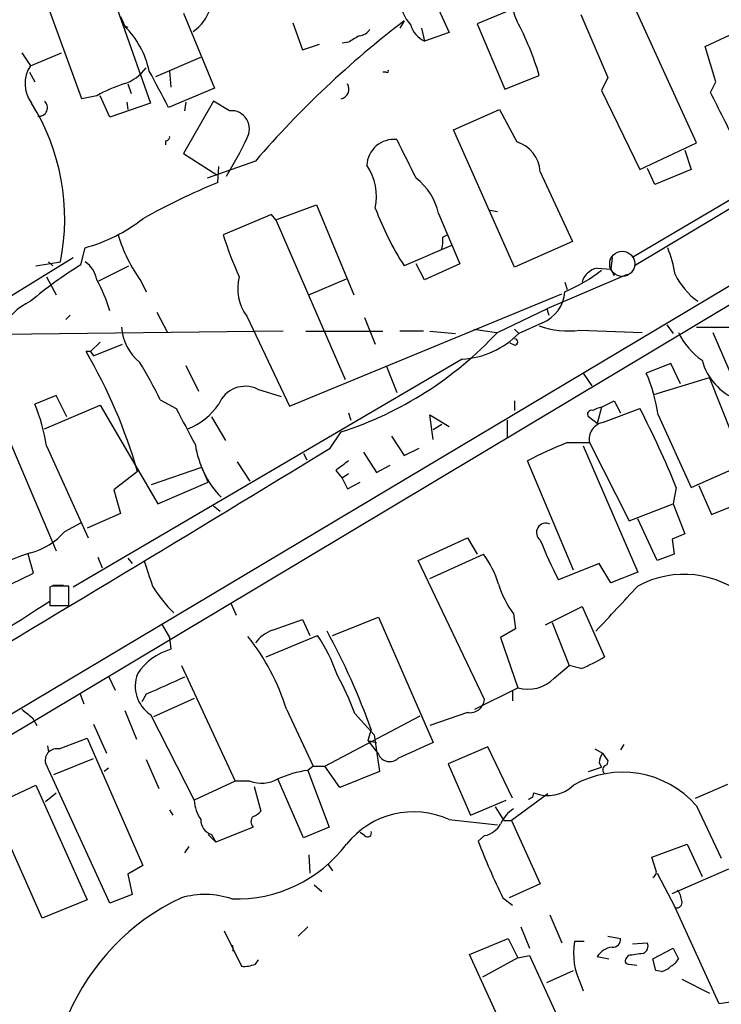
# Model space of a CAD drawing. Extents: x 7 to 1057, y 4 to 872.
# Drawn here: x 720 to 775, y 632 to 709 of the extents above; entities that cross this region are included whole.
import ezdxf

# ---------------------------------------------------------------- set-up
doc = ezdxf.new("R2010")
doc.units = 0
doc.header["$MEASUREMENT"] = 0
doc.layers.add('MAIN', color=5, linetype='CONTINUOUS')

msp = doc.modelspace()

# ---------------------------------------------------------------- linework, layer by layer
at = {"layer": 'MAIN'}
for p, q in [((726.0167, 714.8406), (730.25, 702.8179)), ((724.8313, 703.1566), (721.2753, 712.8933)), ((752.1787, 712.1313), (753.872, 708.4059)), ((773.43, 699.6853), (767.6727, 712.3006)), ((758.698, 710.1839), (756.0733, 709.0833)), ((727.8793, 709.6759), (728.218, 708.9139)), ((732.8747, 709.9299), (735.33, 704.0033)), ((750.316, 709.3373), (749.9773, 708.7446)), ((764.286, 709.8453), (766.4027, 704.8499)), ((728.218, 708.9139), (728.472, 708.8293)), ((728.218, 708.9139), (728.472, 708.8293)), ((728.218, 708.9139), (728.472, 708.8293)), ((741.5107, 709.1679), (742.2727, 707.0513)), ((751.6707, 708.7446), (751.9247, 707.7286)), ((756.0733, 709.0833), (758.2747, 703.9186)), ((774.1073, 707.3053), (776.8167, 708.5753)), ((753.872, 708.4059), (751.9247, 707.7286)), ((742.2727, 707.0513), (743.6273, 707.4746)), ((745.9133, 707.6439), (745.4053, 707.5593)), ((774.954, 704.5113), (774.1073, 707.3053)), ((720.09, 706.7973), (720.7673, 705.7813)), ((720.7673, 705.7813), (723.2227, 706.7973)), ((730.6733, 704.9346), (734.2293, 706.4586)), ((807.466, 705.6966), (680.6353, 629.7506)), ((731.774, 705.3579), (731.8587, 704.0879)), ((720.6827, 705.2733), (721.106, 704.5113)), ((748.8767, 705.2733), (748.6227, 705.2733)), ((758.2747, 703.9186), (760.984, 705.0193)), ((766.4027, 704.8499), (765.8947, 703.8339)), ((728.472, 704.3419), (728.726, 703.5799)), ((735.33, 704.0033), (731.6893, 702.4793)), ((765.8947, 703.8339), (768.9427, 697.5686)), ((774.5307, 703.6646), (774.954, 704.5113)), ((726.0167, 703.4106), (724.8313, 703.1566)), ((727.0327, 701.7173), (726.2707, 703.4106)), ((730.25, 702.8179), (727.0327, 701.7173)), ((728.3873, 702.9026), (728.472, 702.3099)), ((735.2453, 702.9873), (732.8747, 698.8386)), ((733.044, 702.9026), (732.9593, 702.2253)), ((736.5153, 702.2253), (735.2453, 702.9873)), ((754.2107, 700.7013), (757.8513, 702.3099)), ((757.8513, 702.3099), (759.206, 699.7699)), ((788.5853, 701.9713), (768.5193, 689.9486)), ((759.0367, 689.8639), (754.2107, 700.7013)), ((731.4353, 699.8546), (731.4353, 699.5159)), ((768.9427, 697.5686), (773.43, 699.6853)), ((732.8747, 698.8386), (735.4993, 697.1453)), ((768.4347, 690.7106), (782.2353, 698.8386)), ((772.4987, 699.0926), (773.0067, 697.5686)), ((738.5473, 698.2459), (734.7373, 696.8913)), ((735.584, 696.5526), (735.6687, 697.8226)), ((770.128, 696.3833), (769.5353, 697.6533)), ((773.0067, 697.5686), (770.128, 696.3833)), ((761.0687, 697.3993), (763.6087, 691.8959)), ((740.156, 693.5893), (743.3733, 694.7746)), ((743.3733, 694.7746), (746.3367, 687.6626)), ((739.8173, 694.0126), (736.0073, 692.4039)), ((740.156, 693.5893), (739.8173, 694.0126)), ((753.0253, 694.0973), (754.7187, 690.1179)), ((757.0893, 694.3513), (757.682, 694.2666)), ((740.156, 693.5893), (745.6593, 680.9739)), ((753.364, 692.2346), (753.7027, 692.4039)), ((782.066, 691.9806), (703.1567, 644.9059)), ((724.7467, 690.0333), (725.0853, 691.3879)), ((754.0413, 691.5573), (750.316, 689.9486)), ((763.6087, 691.8959), (759.0367, 689.8639)), ((713.4013, 684.0219), (724.154, 690.6259)), ((766.7413, 690.6259), (766.6567, 689.6946)), ((721.1907, 689.9486), (723.138, 690.2873)), ((722.2067, 690.2873), (722.5453, 689.9486)), ((726.186, 688.7633), (728.5567, 689.9486)), ((751.9247, 688.8479), (751.2473, 690.1179)), ((754.7187, 690.1179), (751.9247, 688.8479)), ((765.556, 689.7793), (766.6567, 689.6946)), ((722.0373, 689.1019), (722.7993, 687.6626)), ((767.9267, 689.2713), (761.5767, 686.5619)), ((766.6567, 689.6946), (766.9107, 689.1866)), ((729.488, 688.7633), (729.9113, 687.9166)), ((742.7807, 687.6626), (745.744, 688.9326)), ((763.016, 688.6786), (763.1853, 688.0859)), ((741.2567, 678.8573), (762.762, 687.7473)), ((723.9, 686.0539), (723.5613, 685.7153)), ((730.758, 686.3079), (731.6047, 684.6993)), ((737.87, 685.9693), (741.2567, 678.8573)), ((747.1833, 685.8846), (748.03, 683.7679)), ((757.682, 684.6993), (761.5767, 686.5619)), ((761.5767, 686.5619), (761.746, 686.0539)), ((761.238, 685.4613), (759.3753, 684.6146)), ((771.0593, 685.2919), (771.5673, 684.6146)), ((773.43, 685.1226), (793.8347, 685.1226)), ((740.7487, 684.7839), (718.6507, 684.5299)), ((742.5267, 684.7839), (748.6227, 684.7839)), ((751.84, 684.7839), (749.9773, 684.7839)), ((752.348, 684.7839), (754.38, 684.6146)), ((755.8193, 684.9533), (757.5973, 684.6993)), ((759.0367, 684.9533), (759.3753, 684.6146)), ((764.2013, 684.8686), (769.112, 684.6993)), ((774.7, 684.6993), (778.5947, 675.6399)), ((726.2707, 683.9373), (725.5087, 683.1753)), ((725.7627, 682.8366), (728.0487, 683.7679)), ((759.0367, 683.6833), (758.698, 683.8526)), ((725.5087, 683.1753), (725.17, 683.1753)), ((725.5087, 683.1753), (725.7627, 682.8366)), ((754.888, 682.5826), (724.154, 664.5486)), ((733.044, 682.0746), (734.06, 680.0426)), ((748.8767, 682.0746), (749.7233, 679.9579)), ((771.398, 682.2439), (769.4507, 681.4819)), ((772.16, 680.6353), (771.398, 682.2439)), ((764.4553, 681.4819), (765.1327, 680.4659)), ((770.0433, 679.7886), (774.446, 681.1433)), ((777.1553, 674.2853), (774.446, 681.1433)), ((722.7993, 679.7039), (721.106, 679.0266)), ((723.646, 678.0106), (722.7993, 679.7039)), ((738.7167, 680.2119), (740.5793, 679.6193)), ((721.868, 677.0793), (726.2707, 678.9419)), ((726.2707, 678.9419), (730.8427, 671.1526)), ((731.012, 679.3653), (732.282, 678.6879)), ((759.0367, 679.2806), (759.0367, 678.5186)), ((765.8947, 678.7726), (766.9107, 679.2806)), ((766.9107, 679.2806), (767.4187, 678.3493)), ((718.2273, 678.1799), (722.7993, 667.4273)), ((745.9133, 678.3493), (746.0827, 677.7566)), ((752.602, 676.2326), (752.348, 678.1799)), ((752.348, 678.1799), (753.872, 677.2486)), ((765.8947, 678.7726), (765.556, 677.5026)), ((766.064, 677.5873), (768.9427, 678.6879)), ((770.382, 678.1799), (773.0067, 672.4226)), ((735.076, 678.0106), (736.1767, 676.1479)), ((753.2793, 677.4179), (752.602, 676.9946)), ((758.444, 677.7566), (758.444, 676.4019)), ((765.556, 677.5026), (764.8787, 678.0106)), ((744.474, 675.5553), (745.3207, 676.8253)), ((749.3, 676.4866), (750.316, 674.9626)), ((763.1853, 675.9786), (764.9633, 675.9786)), ((764.9633, 675.9786), (768.096, 669.7979)), ((722.0373, 675.7246), (725.3393, 668.4433)), ((742.3573, 675.1319), (742.6113, 674.6239)), ((747.0987, 675.2166), (748.1147, 673.6079)), ((750.316, 674.9626), (751.5013, 675.5553)), ((764.4553, 675.7246), (768.7733, 665.7339)), ((737.108, 674.4546), (738.124, 672.9306)), ((748.1147, 673.6079), (749.2153, 674.2006)), ((763.6933, 665.9033), (760.0527, 674.5393)), ((773.0067, 672.4226), (777.1553, 674.2853)), ((729.234, 673.6926), (727.3713, 672.2533)), ((730.3347, 672.6766), (734.314, 674.0313)), ((734.822, 672.8459), (734.314, 674.0313)), ((744.8973, 673.7773), (745.4053, 673.1846)), ((745.9133, 673.5233), (745.4053, 673.1846)), ((730.8427, 671.1526), (734.822, 672.8459)), ((745.4053, 673.1846), (745.8287, 672.3379)), ((745.8287, 672.3379), (746.8447, 672.8459)), ((727.3713, 672.2533), (727.8793, 670.3906)), ((771.8213, 672.4226), (771.5673, 671.1526)), ((773.5993, 672.5919), (774.6153, 670.3059)), ((768.096, 669.7979), (771.5673, 671.1526)), ((771.5673, 671.1526), (772.4987, 668.7819)), ((774.6153, 670.3059), (777.1553, 671.3219)), ((727.8793, 670.3906), (725.2547, 669.2053)), ((735.2453, 670.9833), (735.7533, 670.5599)), ((723.4767, 668.9513), (724.7467, 669.6286)), ((770.2973, 666.6653), (768.7733, 669.9673)), ((772.4987, 668.7819), (771.4827, 668.3586)), ((751.4167, 666.6653), (755.3113, 668.4433)), ((755.3113, 668.4433), (756.0733, 667.1733)), ((771.4827, 668.3586), (771.652, 667.1733)), ((721.0213, 665.6493), (720.598, 667.1733)), ((726.1013, 666.9193), (726.44, 666.0726)), ((728.472, 666.8346), (728.8107, 666.4113)), ((756.666, 655.6586), (751.4167, 666.6653)), ((752.348, 665.2259), (756.5813, 667.1733)), ((765.7253, 666.4113), (762.508, 665.1413)), ((766.6567, 664.8873), (765.7253, 666.4113)), ((771.652, 667.1733), (770.2973, 666.6653)), ((718.312, 664.3793), (721.0213, 665.6493)), ((768.7733, 665.7339), (766.6567, 664.8873)), ((722.4607, 664.6333), (722.2913, 664.5486)), ((722.2913, 664.5486), (722.2913, 663.1093)), ((722.2913, 664.4639), (722.2913, 663.4479)), ((722.5453, 664.7179), (723.392, 664.7179)), ((723.8153, 663.1093), (723.8153, 664.6333)), ((722.2913, 663.1093), (723.8153, 663.1093)), ((736.6, 663.2786), (737.0233, 662.3473)), ((761.492, 661.5853), (764.3707, 663.0246)), ((764.3707, 663.0246), (766.1487, 659.0453)), ((739.902, 661.1619), (742.2727, 662.0086)), ((742.2727, 662.0086), (742.8653, 660.7386)), ((744.6433, 660.7386), (748.284, 662.1779)), ((748.284, 662.1779), (752.602, 652.2719)), ((758.952, 662.4319), (759.1213, 661.2466)), ((762, 661.7546), (763.3547, 658.3679)), ((731.1813, 661.5853), (731.774, 660.5693)), ((759.1213, 661.2466), (757.936, 660.5693)), ((731.774, 660.5693), (731.8587, 659.6379)), ((739.394, 659.0453), (743.458, 660.7386)), ((757.936, 660.5693), (759.2907, 656.5899)), ((732.7053, 658.3679), (736.9387, 649.2239)), ((762.1693, 657.3519), (763.3547, 658.3679)), ((764.286, 658.1139), (763.3547, 658.3679)), ((726.948, 657.5213), (727.456, 656.4206)), ((755.904, 654.8966), (759.2907, 656.5899)), ((758.8673, 656.3359), (758.8673, 655.5739)), ((724.662, 656.1666), (725.0007, 655.3199)), ((729.9113, 656.0819), (729.5727, 655.4893)), ((733.7213, 655.7433), (730.504, 654.3039)), ((728.218, 654.8119), (729.1493, 652.5259)), ((741.0027, 654.8966), (743.1193, 650.4093)), ((720.9367, 654.2193), (721.2753, 653.6266)), ((730.25, 654.4733), (733.7213, 647.6999)), ((744.0507, 650.4093), (751.586, 654.3886)), ((746.4213, 654.5579), (747.9453, 652.8646)), ((755.3113, 654.6426), (752.348, 653.6266)), ((725.7627, 653.7113), (726.7787, 651.4253)), ((747.6913, 653.2879), (747.4373, 652.4413)), ((723.0533, 651.7639), (725.2547, 652.6106)), ((725.2547, 652.6106), (729.6573, 642.5353)), ((747.4373, 652.4413), (748.1147, 652.2719)), ((747.4373, 652.4413), (748.284, 651.3406)), ((747.9453, 652.8646), (748.3687, 649.9859)), ((722.122, 652.0179), (722.2067, 651.5099)), ((756.92, 651.9333), (753.7873, 650.5786)), ((758.8673, 647.8693), (756.92, 651.9333)), ((765.3867, 651.7639), (765.9793, 651.4253)), ((767.6727, 652.1026), (767.4187, 651.6793)), ((722.63, 649.7319), (725.7627, 651.0019)), ((729.9113, 650.9173), (730.9273, 648.6313)), ((765.9793, 651.4253), (766.4027, 650.8326)), ((727.0327, 639.5719), (721.9527, 650.6633)), ((726.948, 650.2399), (726.6093, 649.9859)), ((743.1193, 650.4093), (742.696, 650.0706)), ((742.696, 650.0706), (744.3893, 645.5833)), ((743.1193, 650.4093), (744.0507, 650.4093)), ((745.236, 648.7159), (744.0507, 650.4093)), ((753.7873, 650.5786), (755.5653, 646.5146)), ((764.8787, 649.9859), (765.8947, 650.3246)), ((765.7253, 650.6633), (765.8947, 650.3246)), ((766.4027, 650.8326), (766.318, 650.4939)), ((742.3573, 644.7366), (740.3253, 649.3933)), ((748.3687, 649.9859), (745.236, 648.7159)), ((717.7193, 647.2766), (721.1907, 648.8853)), ((721.1907, 648.8853), (725.2547, 639.8259)), ((736.9387, 649.2239), (733.7213, 647.6999)), ((738.124, 649.2239), (736.9387, 649.2239)), ((738.4627, 648.8006), (738.9707, 646.8533)), ((773.3453, 647.8693), (775.8853, 648.9699)), ((721.9527, 647.6153), (722.7993, 648.2926)), ((761.6613, 648.2079), (758.7827, 646.0913)), ((760.476, 647.9539), (760.5607, 648.2926)), ((721.6987, 638.3866), (717.7193, 647.2766)), ((755.5653, 646.5146), (758.3593, 647.6999)), ((757.5127, 647.1919), (758.19, 646.0913)), ((773.43, 647.2766), (775.3773, 643.1279)), ((731.774, 646.9379), (732.028, 646.5146)), ((753.872, 646.1759), (757.682, 645.7526)), ((738.378, 645.5833), (735.4147, 644.3979)), ((744.3893, 645.5833), (742.3573, 644.7366)), ((758.19, 646.0913), (758.7827, 646.0913)), ((758.7827, 646.0913), (761.0687, 641.0959)), ((734.822, 644.9906), (735.4147, 644.3979)), ((735.076, 644.9906), (735.4147, 644.3979)), ((747.1833, 644.9059), (746.8447, 645.1599)), ((756.666, 644.9059), (756.158, 644.4826)), ((733.298, 644.0593), (732.9593, 643.5513)), ((769.874, 643.2126), (772.668, 644.2286)), ((772.668, 644.2286), (773.8533, 641.6886)), ((742.7807, 643.3819), (742.8653, 641.9426)), ((770.2127, 642.1966), (769.874, 643.2126)), ((729.6573, 642.5353), (728.472, 641.8579)), ((744.3047, 642.6199), (744.6433, 642.1119)), ((771.4827, 640.3339), (775.97, 642.2813)), ((728.472, 641.8579), (728.8107, 640.2493)), ((770.2973, 641.9426), (771.7367, 639.2333)), ((743.204, 641.0113), (743.7967, 640.5033)), ((761.0687, 641.0959), (758.6133, 639.9953)), ((728.8107, 640.2493), (727.0327, 639.5719)), ((758.1053, 639.9953), (758.8673, 639.4026)), ((725.2547, 639.8259), (721.6987, 638.3866)), ((775.208, 631.6133), (771.7367, 639.2333)), ((761.8307, 638.6406), (762.762, 636.4393)), ((742.696, 637.7093), (741.934, 636.9473)), ((759.5447, 637.7093), (760.222, 636.0159)), ((736.092, 637.3706), (737.4467, 634.5766)), ((766.4027, 636.9473), (767.4187, 636.7779)), ((755.4807, 635.5079), (758.5287, 636.7779)), ((758.5287, 636.7779), (759.2907, 635.2539)), ((764.54, 636.5239), (763.778, 636.5239)), ((768.35, 636.3546), (769.5353, 636.4393)), ((736.7693, 636.0159), (736.7693, 635.7619)), ((761.4073, 622.4693), (755.4807, 635.5079)), ((759.2907, 635.2539), (760.222, 635.4233)), ((760.222, 635.4233), (765.6407, 623.5699)), ((765.556, 635.3386), (766.4873, 635.1693)), ((768.0113, 635.4233), (767.842, 635.1693)), ((769.9587, 635.1693), (771.5673, 636.0159)), ((771.5673, 636.0159), (771.9907, 635.1693)), ((738.5473, 634.7459), (738.8013, 635.0846)), ((759.2907, 635.2539), (756.4967, 633.7299)), ((768.096, 634.7459), (768.6887, 634.6613)), ((770.2127, 634.2379), (769.9587, 635.1693)), ((761.5767, 633.3066), (763.6933, 634.2379)), ((770.636, 634.1533), (770.2127, 634.2379)), ((764.286, 633.1373), (764.4553, 632.6293)), ((772.2447, 633.5606), (774.446, 632.4599)), ((782.1507, 632.6293), (775.208, 631.6133))]:
    msp.add_line(p, q, dxfattribs=at)
at = {"layer": 'MAIN', "color": 5}
msp.add_circle((767.5456, 690.118), 0.9915, dxfattribs=at)
at = {"layer": 'MAIN'}
for centre, radius, start, end in [((-2967.0479, 6954.4513), 7247.381, 300.46357462, 301.47686394), ((12351.2978, -18387.4397), 22366.3271, 121.09702756, 121.38266253), ((765.2625, 711.9008), 6.5767, 176.5148, 202.941204), ((753.7976, 711.5701), 3.9313, 186.643254, 220.852486), ((731.6298, 711.3739), 3.513, 304.839566, 343.110952), ((797.8203, 647.1427), 78.2613, 127.372629, 139.233186), ((739.5777, 698.73), 22.3111, 16.373106, 28.387164), ((723.0343, 703.7641), 7.3069, 12.598719, 44.812037), ((746.6752, 709.2529), 1.1042, 274.404277, 327.518859), ((752.7951, 709.5949), 2.0593, 196.831691, 244.996721), ((873.3476, 496.2047), 246.8725, 120.848186, 121.077349), ((722.9353, 704.3604), 2.5922, 146.7593, 216.516686), ((727.1171, 707.6442), 3.4551, 287.104436, 323.970554), ((11.2773, 322.9186), 814.2848, 27.7832283, 28.0124111), ((748.9614, 705.358), 0.1196, 225, 45), ((731.8811, 692.9532), 11.9895, 108.215371, 119.28325), ((745.1301, 703.9398), 0.8061, 283.677654, 29.923858), ((-240.4532, 193.6326), 1135.9247, 26.450462, 26.6796448), ((706.3445, 693.6974), 17.1362, 348.521546, 32.156541), ((721.4544, 702.463), 0.6678, 261.873538, 51.731457), ((736.6345, 700.7811), 1.4491, 328.497147, 94.718329), ((731.4776, 700.151), 0.2994, 261.878017, 8.121983), ((715.3269, 710.3436), 24.7929, 327.604633, 335.402809), ((749.4905, 697.8121), 2.1399, 83.754426, 177.450203), ((1512.4647, 1079.4049), 851.9205, 206.4504507, 206.6796397), ((758.4083, 697.226), 2.666, 3.727015, 72.58995), ((743.6695, 695.4096), 4.4502, 348.476707, 34.142497), ((748.3074, 693.0577), 4.8311, 12.426669, 52.516228), ((755.5419, 647.9228), 52.5659, 112.313479, 119.49988), ((771.2196, 703.2579), 24.781, 200.645238, 212.484864), ((721.5855, 704.1026), 13.1876, 285.389897, 307.739824), ((739.3716, 695.8448), 12.1586, 196.43935, 215.621217), ((763.343, 701.0224), 28.6622, 197.499212, 204.57581), ((750.9958, 691.9805), 2.3818, 343.481629, 6.124217), ((760.3229, 687.2164), 11.5973, 10.205996, 21.081494), ((742.5948, 661.171), 33.935, 121.732149, 130.031909), ((723.8716, 688.4809), 2.1763, 9.708599, 56.103287), ((765.886, 688.2354), 1.5788, 102.065101, 163.696681), ((740.7835, 688.1429), 3.635, 164.702855, 216.724568), ((758.3874, 699.079), 12.084, 292.521826, 308.408115), ((776.8587, 691.7686), 5.6984, 205.992171, 234.06725), ((715.8699, 683.2113), 11.6073, 15.907087, 29.052399), ((760.1548, 688.1171), 2.8682, 292.188683, 355.991523), ((723.2209, 682.1352), 5.587, 116.050465, 149.708278), ((731.9532, 685.4099), 3.9995, 184.119299, 230.390872), ((763.3122, 691.873), 7.0606, 250.74668, 277.234124), ((736.4465, 704.3968), 28.9644, 287.84136, 317.151796), ((754.5036, 689.4022), 6.8304, 273.226174, 315.498841), ((777.1611, 687.1853), 5.737, 205.678893, 234.790182), ((759.0367, 683.9373), 0.254, 270, 90), ((688.904, 662.0206), 41.985, 16.141096, 30.255887), ((708.4689, 669.0456), 24.7929, 24.597191, 32.395367), ((778.3871, 683.7294), 4.6981, 195.196396, 248.264718), ((757.2054, 676.2459), 13.3178, 8.349987, 23.151195), ((737.743, 678.2041), 2.2314, 64.128532, 158.370718), ((708.8687, 673.7928), 13.3096, 8.345618, 23.156027), ((731.2211, 682.113), 5.4136, 291.592297, 325.24139), ((1452.6727, 1058.2372), 814.2607, 207.7832173, 208.0124069), ((765.1115, 678.2223), 0.3147, 70.349851, 222.282263), ((766.1003, 677.1941), 1.5919, 97.421011, 123.690068), ((699.4079, 642.9461), 78.1829, 22.149205, 27.203759), ((766.2893, 676.2522), 1.3539, 99.578501, 191.658503), ((741.3594, 676.9369), 7.6371, 188.490627, 223.69965), ((776.2631, 643.3864), 35.1181, 111.863396, 117.490198), ((-880.2189, 3334.0209), 3115.6165, 300.0197362, 301.4307431), ((935.9111, 420.1505), 317.5104, 126.755303, 126.984478), ((761.5141, 668.8703), 0.7444, 64.825918, 233.247102), ((719.2887, 672.6377), 5.5793, 285.367884, 318.644822), ((793.5925, 681.3203), 35.0429, 201.857396, 207.496278), ((724.2709, 655.268), 12.4913, 106.289028, 121.634066), ((1238.0727, 834.9717), 535.4691, 198.319515, 198.548701), ((750.317, 662.5593), 7.7801, 16.758426, 36.37368), ((772.4198, 657.998), 7.5713, 47.91812, 118.791465), ((723.138, 325.9836), 338.6504, 89.885408, 90.114592), ((739.9816, 670.5476), 11.2435, 211.736867, 225.584112), ((765.219, 667.0469), 7.7829, 196.759956, 216.36782), ((-121.8776, 1488.3552), 1213.1681, 317.0065053, 317.2356881), ((574.1046, 890.8024), 271.3842, 298.59743, 303.095785), ((741.0022, 658.2838), 3.0812, 110.92016, 142.818818), ((697.743, 635.6969), 52.9554, 19.401456, 28.638299), ((724.4675, 649.8281), 17.2946, 17.041763, 38.753043), ((732.8408, 653.525), 12.8359, 18.936902, 34.193201), ((733.143, 655.1644), 4.6542, 106.018277, 147.127344), ((759.5823, 669.8491), 12.6428, 291.841888, 301.290655), ((731.7527, 656.7169), 2.7004, 158.86408, 236.18694), ((1070.1162, -105.254), 833.8895, 113.8484235, 114.0776023), ((721.6965, 645.0952), 26.4737, 20.942898, 28.409475), ((760.087, 659.4), 2.9207, 254.178824, 315.474402), ((755.4929, 655.8117), 1.183, 261.170627, 352.564416), ((889.8358, 866.2297), 271.0633, 231.228066, 231.457253), ((722.8659, 650.8507), 0.9322, 78.403193, 191.596807), ((1068.715, -46.8851), 767.2991, 114.329367, 114.5585426), ((749.167, 651.7155), 0.9592, 203.004879, 311.932159), ((767.2499, 650.5784), 1.527, 146.315136, 176.812677), ((744.0645, 640.7929), 9.3781, 98.390864, 113.497981), ((766.3858, 650.1172), 0.3828, 100.20309, 231.735184), ((739.045, 651.6437), 2.5891, 249.162676, 299.63646), ((767.575, 642.1092), 7.8092, 41.430397, 119.806309), ((761.6632, 651.0404), 2.9607, 248.137859, 313.289247), ((717.9966, 732.5142), 94.6306, 296.44369, 296.672955), ((736.7706, 647.8697), 3.054, 183.187219, 213.683824), ((760.3359, 644.8083), 2.6112, 122.004685, 156.791902), ((735.4675, 646.1653), 1.2382, 179.509513, 251.567978), ((738.8011, 646.0066), 0.5985, 134.986461, 225.013539), ((738.0393, 647.5306), 1.1516, 287.103826, 323.975919), ((751.0639, 639.9602), 6.8206, 65.687721, 141.258328), ((756.3217, 646.7068), 1.8336, 280.823327, 331.692049), ((747.4142, 645.11), 0.3081, 221.474509, 25.907942), ((737.0725, 650.7594), 10.8557, 267.952783, 323.01536), ((806.4116, 663.6244), 53.7758, 200.85204, 206.065639), ((769.7891, 642.0273), 0.4561, 291.829402, 21.785083), ((740.364, 623.6344), 18.0647, 115.084761, 157.037712), ((734.5564, 633.4401), 6.8116, 71.792746, 105.768963), ((770.8903, 639.6905), 1.3554, 2.148008, 41.461517), ((771.8849, 639.5931), 0.3891, 247.613458, 22.386542), ((736.6846, 636.1006), 0.1197, 315, 134.966157), ((769.1117, 635.5926), 5.4144, 170.095618, 206.96684), ((767.0574, 634.306), 1.8222, 99.989583, 145.481437), ((766.826, 636.6933), 0.5987, 261.867191, 8.123335), ((768.9428, 636.1852), 0.6447, 293.192756, 23.212594), ((810.9285, 339.1617), 299.354, 98.013486, 98.242672), ((737.6584, 636.8624), 2.2956, 264.70863, 292.781715), ((768.0396, 634.9999), 0.2603, 139.39393, 282.519254), ((770.2316, 635.7787), 1.675, 283.971531, 314.136456), ((770.6786, 635.8887), 1.4964, 298.735138, 331.264862)]:
    msp.add_arc(centre, radius, start, end, dxfattribs=at)

doc.saveas('drawing.dxf')
